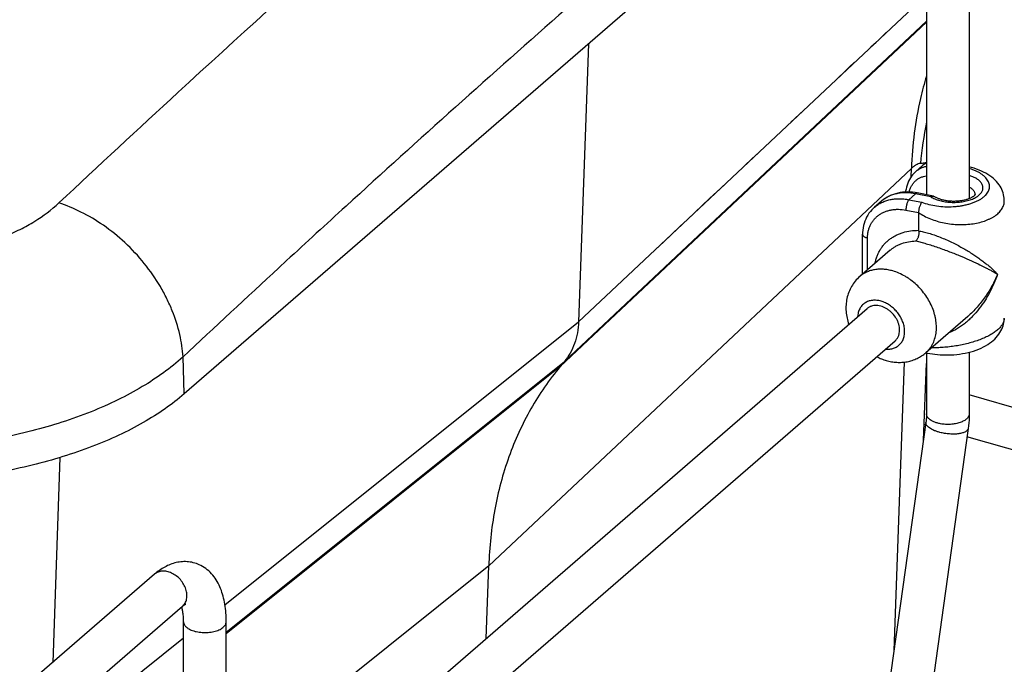
# Model space of a CAD drawing. Units: inches. Extents: x 0 to 17, y 0 to 11.
# Drawn here: x 5.8 to 7.1, y 6.5 to 7.3 of the extents above; entities that cross this region are included whole.
import ezdxf

# ---------------------------------------------------------------- set-up
doc = ezdxf.new("R2010")
doc.units = ezdxf.units.IN
doc.header["$LTSCALE"] = 0.935
doc.header["$MEASUREMENT"] = 0
doc.layers.get('0').update_dxf_attribs({"linetype": 'CONTINUOUS'})
for name, color, linetype in [('02___PRT_ALL_AXES', 7, 'CONTINUOUS'), ('06___PRT_ALL_SURFS', 7, 'CONTINUOUS'), ('_159392', 7, 'CONTINUOUS')]:
    doc.layers.add(name, color=color, linetype=linetype)

msp = doc.modelspace()

# ---------------------------------------------------------------- linework, layer by layer
at = {"color": 7, "linetype": 'Continuous'}
for p, q in [((6.9605, 7.3413), (6.9605, 7.0626)), ((7.0155, 7.3413), (7.0155, 7.0576)), ((6.5121, 6.899), (6.9605, 7.3206)), ((6.4883, 6.8411), (6.9605, 7.2851)), ((6.9605, 7.2865), (6.4937, 6.8476)), ((6.9019, 7.2655), (6.9084, 7.2716)), ((6.8888, 7.2532), (6.8954, 7.2594)), ((6.5248, 7.257), (6.5121, 6.899)), ((6.7855, 7.1561), (6.8017, 7.1713)), ((6.9409, 7.0964), (6.3962, 6.5842)), ((6.9405, 7.0858), (6.9409, 7.0964)), ((6.9465, 7.0925), (6.9554, 7.1002)), ((6.9606, 7.1042), (6.9586, 7.1036)), ((6.9465, 7.0925), (6.9465, 7.0925)), ((6.9375, 7.0562), (6.9464, 7.0638)), ((6.9375, 7.0562), (6.9543, 7.0529)), ((6.9661, 7.06), (6.9464, 7.0638)), ((6.9695, 7.0609), (6.9483, 7.065)), ((6.9695, 7.0609), (6.9707, 7.0604)), ((6.9339, 7.0429), (6.9501, 7.0397)), ((6.9501, 7.0397), (6.9501, 7.0168)), ((6.9502, 7.016), (6.9501, 7.0168)), ((6.878, 6.9604), (6.878, 7.0117)), ((6.8844, 6.9659), (6.8844, 7.007)), ((6.9466, 7.0031), (6.9582, 7.0001)), ((6.9135, 6.9911), (6.9135, 6.9911)), ((7.0137, 6.9059), (7.0137, 6.9059)), ((6.0563, 6.5342), (6.5121, 6.899)), ((6.9605, 6.8589), (6.9605, 6.7803)), ((7.0155, 6.8596), (7.0155, 6.7803)), ((6.058, 6.4989), (6.4937, 6.8476)), ((6.4883, 6.8412), (6.058, 6.4968)), ((6.4937, 6.8476), (6.4883, 6.8411)), ((6.9186, 6.4754), (6.932, 6.847)), ((6.9565, 6.7463), (6.9605, 6.8453)), ((6.9605, 6.8207), (6.9595, 6.821)), ((7.4554, 6.6778), (7.0155, 6.8048)), ((6.9596, 6.769), (6.6186, 4.328)), ((6.9588, 6.7662), (6.9573, 6.7667)), ((7.0141, 6.7614), (6.6818, 4.3827)), ((7.4006, 6.6387), (7.0126, 6.7507)), ((5.8435, 6.724), (5.8344, 6.4598)), ((5.9656, 6.5735), (5.7749, 6.4084)), ((6.3962, 6.5842), (6.058, 6.3135)), ((6.3929, 6.4906), (6.3962, 6.5842)), ((6.0016, 6.5319), (5.811, 6.3668)), ((6.003, 6.2334), (6.003, 6.5121)), ((6.058, 6.2283), (6.058, 6.5121)), ((5.8408, 6.3619), (6.003, 6.4916))]:
    msp.add_line(p, q, dxfattribs=at)
for points in [[(6.8468, 7.2138), (6.8539, 7.2204), (6.8609, 7.227), (6.8678, 7.2335)], [(6.7264, 7.1005), (6.7353, 7.1089), (6.7442, 7.1172), (6.7529, 7.1254)], [(6.9605, 7.1038), (6.9602, 7.1037), (6.9584, 7.1025), (6.9566, 7.1012), (6.9553, 7.1002)], [(7.0607, 7.0549), (7.0607, 7.056), (7.0605, 7.0582), (7.0602, 7.0605), (7.0598, 7.0627), (7.0592, 7.0649), (7.0584, 7.0671), (7.0575, 7.0692), (7.0565, 7.0714), (7.0553, 7.0735), (7.0539, 7.0756), (7.0523, 7.0776), (7.0506, 7.0796), (7.0487, 7.0816), (7.0466, 7.0835), (7.0444, 7.0853), (7.042, 7.0871), (7.0395, 7.0887), (7.0368, 7.0903), (7.034, 7.0918), (7.0311, 7.0932), (7.0281, 7.0944), (7.025, 7.0956), (7.0218, 7.0967), (7.0185, 7.0977), (7.0155, 7.0985)], [(6.9465, 7.0925), (6.9458, 7.0919), (6.9441, 7.0902), (6.9425, 7.0885), (6.941, 7.0865), (6.9396, 7.0845), (6.9384, 7.0823), (6.9372, 7.0801), (6.9362, 7.0777), (6.9353, 7.0752), (6.9346, 7.0726), (6.934, 7.07), (6.9335, 7.0672), (6.9334, 7.0661)], [(6.6113, 6.9922), (6.6218, 7.0021), (6.6323, 7.012), (6.6425, 7.0216), (6.6523, 7.0308), (6.6617, 7.0397), (6.6712, 7.0486), (6.6809, 7.0577), (6.6906, 7.0668), (6.7, 7.0756)], [(6.9483, 7.065), (6.9457, 7.0655), (6.9424, 7.0659), (6.9392, 7.0661), (6.9359, 7.0662), (6.9327, 7.0661), (6.9296, 7.0658), (6.9265, 7.0654), (6.9235, 7.0648), (6.9205, 7.064), (6.9177, 7.0631), (6.9149, 7.0621), (6.9122, 7.0608), (6.9097, 7.0595), (6.9072, 7.058), (6.9049, 7.0563), (6.9026, 7.0545), (6.8935, 7.0467)], [(6.8936, 7.0467), (6.892, 7.0452), (6.8899, 7.0432), (6.8881, 7.041), (6.8863, 7.0387), (6.8848, 7.0363), (6.8833, 7.0338), (6.8821, 7.0312), (6.881, 7.0285), (6.88, 7.0257), (6.8793, 7.0229), (6.8787, 7.02), (6.8783, 7.0171), (6.8781, 7.0141), (6.878, 7.0117)], [(6.9596, 6.8591), (6.9617, 6.8586), (6.9648, 6.858), (6.968, 6.8574), (6.9712, 6.857), (6.9745, 6.8566), (6.9779, 6.8563), (6.9814, 6.8561), (6.9849, 6.8561), (6.9885, 6.8561), (6.9921, 6.8562), (6.9957, 6.8564), (6.9994, 6.8567), (7.0031, 6.8572), (7.0068, 6.8578), (7.0104, 6.8584), (7.0141, 6.8593), (7.0176, 6.8602), (7.0211, 6.8612), (7.0245, 6.8624), (7.0277, 6.8636), (7.0308, 6.865), (7.0338, 6.8665), (7.0366, 6.868), (7.0393, 6.8696), (7.0418, 6.8713), (7.0442, 6.873), (7.0464, 6.8749), (7.0484, 6.8767), (7.0503, 6.8787), (7.052, 6.8807), (7.0536, 6.8828), (7.0551, 6.8849), (7.0563, 6.8871), (7.0574, 6.8892), (7.0584, 6.8914), (7.0591, 6.8937), (7.0597, 6.8959), (7.0602, 6.898), (7.0605, 6.9002), (7.0607, 6.9023), (7.0607, 6.9036)]]:
    msp.add_lwpolyline(points, dxfattribs=at)
for centre, radius, start, end in [((7.505, 7.0482), 0.5551, 168.7879, 174.3539), ((6.975, 7.0775), 0.03, 128.3055, 130.8957), ((6.9749, 7.0776), 0.0299, 127.2673, 128.3049), ((6.9749, 7.0777), 0.0298, 118.9485, 127.2673), ((6.9918, 7.022), 0.0783, 70.3064, 72.425), ((7.0487, 6.9036), 0.0119, 357.7421, 359.995)]:
    msp.add_arc(centre, radius, start, end, dxfattribs=at)
for points, knots in [([(6.9603, 7.2156), (6.9574, 7.2061), (6.9471, 7.1671), (6.942, 7.1268), (6.9409, 7.0964)], [0, 0, 0, 0, 0.246175, 1, 1, 1, 1]), ([(6.9525, 7.1029), (6.9507, 7.1028), (6.9477, 7.1016), (6.9439, 7.0991), (6.942, 7.0974), (6.9409, 7.0964)], [0, 0, 0, 0, 0.419381, 0.686266, 1, 1, 1, 1]), ([(6.9465, 7.0925), (6.9475, 7.0934), (6.9496, 7.0949), (6.9529, 7.0969), (6.9566, 7.0984), (6.9591, 7.099), (6.9604, 7.0993)], [0, 0, 0, 0, 0.247946, 0.495827, 0.745827, 1, 1, 1, 1]), ([(6.9586, 7.1036), (6.9581, 7.1035), (6.9561, 7.1031), (6.9541, 7.1029), (6.9525, 7.1029)], [0, 0, 0, 0, 0.235376, 1, 1, 1, 1]), ([(6.9543, 7.0529), (6.9573, 7.0518), (6.9637, 7.0499), (6.9736, 7.048), (6.9841, 7.0471), (6.993, 7.0472), (7.0001, 7.0477), (7.0053, 7.0484), (7.0103, 7.0494), (7.0151, 7.0506), (7.0196, 7.052), (7.0238, 7.0537), (7.0277, 7.0555), (7.0311, 7.0576), (7.0342, 7.0598), (7.0367, 7.0622), (7.0388, 7.0647), (7.0403, 7.0673), (7.0413, 7.0699), (7.0417, 7.0727), (7.0416, 7.0754), (7.0409, 7.0781), (7.0396, 7.0807), (7.0379, 7.0833), (7.0356, 7.0857), (7.0329, 7.0881), (7.0298, 7.0902), (7.0263, 7.0923), (7.0224, 7.0941), (7.0196, 7.0952), (7.0182, 7.0957)], [0, 0, 0, 0, 0.071943, 0.148581, 0.228206, 0.308755, 0.348679, 0.387971, 0.42634, 0.463508, 0.499216, 0.533237, 0.565381, 0.595514, 0.623569, 0.649567, 0.673634, 0.696024, 0.717129, 0.737469, 0.757651, 0.778288, 0.79993, 0.823001, 0.847792, 0.874466, 0.903079, 0.933606, 0.965958, 1, 1, 1, 1]), ([(6.938, 7.0662), (6.9384, 7.0676), (6.9393, 7.0704), (6.9411, 7.0742), (6.9434, 7.0776), (6.9461, 7.0806), (6.9492, 7.0831), (6.9527, 7.085), (6.9565, 7.0863), (6.9591, 7.0868), (6.9604, 7.0869)], [0, 0, 0, 0, 0.136064, 0.266474, 0.39213, 0.514293, 0.634492, 0.754408, 0.875727, 1, 1, 1, 1]), ([(6.9661, 7.06), (6.9669, 7.0595), (6.9686, 7.0585), (6.9714, 7.0572), (6.9743, 7.0561), (6.9775, 7.0551), (6.9808, 7.0543), (6.9856, 7.0534), (6.9917, 7.0528), (6.9991, 7.0528), (7.0052, 7.0533), (7.01, 7.0542), (7.0134, 7.055), (7.0166, 7.0559), (7.0196, 7.0571), (7.0223, 7.0583), (7.0248, 7.0597), (7.027, 7.0612), (7.0289, 7.0628), (7.0305, 7.0645), (7.0318, 7.0663), (7.0326, 7.0682), (7.0331, 7.07), (7.0332, 7.0719), (7.033, 7.0738), (7.0323, 7.0757), (7.0313, 7.0775), (7.0299, 7.0793), (7.0282, 7.0809), (7.0262, 7.0825), (7.0247, 7.0835), (7.0239, 7.0839)], [0, 0, 0, 0, 0.03065, 0.063264, 0.097682, 0.133734, 0.171211, 0.209864, 0.289581, 0.370597, 0.4505, 0.489311, 0.526986, 0.563274, 0.597958, 0.630851, 0.661817, 0.690774, 0.717715, 0.742716, 0.765962, 0.787759, 0.80854, 0.828847, 0.849277, 0.870411, 0.892754, 0.916685, 0.94246, 0.970219, 1, 1, 1, 1]), ([(7.0239, 7.0839), (7.0226, 7.0846), (7.0198, 7.086), (7.017, 7.087), (7.0155, 7.0875)], [0, 0, 0, 0, 0.480102, 1, 1, 1, 1]), ([(7.0232, 7.063), (7.0232, 7.0634), (7.0231, 7.0643), (7.0227, 7.0656), (7.022, 7.0669), (7.0212, 7.0681), (7.02, 7.0693), (7.0187, 7.0704), (7.0172, 7.0715), (7.016, 7.0721), (7.0155, 7.0724)], [0, 0, 0, 0, 0.10265, 0.208161, 0.318938, 0.436898, 0.563386, 0.699228, 0.844774, 1, 1, 1, 1]), ([(6.8936, 7.0467), (6.8949, 7.0479), (6.8979, 7.0501), (6.9027, 7.0528), (6.9079, 7.0549), (6.9134, 7.0565), (6.9192, 7.0574), (6.9252, 7.0576), (6.9314, 7.0573), (6.9355, 7.0566), (6.9375, 7.0562)], [0, 0, 0, 0, 0.116663, 0.2349, 0.355286, 0.478266, 0.604142, 0.733071, 0.865064, 1, 1, 1, 1]), ([(6.9464, 7.0638), (6.9423, 7.0647), (6.9362, 7.0654), (6.9281, 7.065), (6.9222, 7.0641), (6.9167, 7.0626), (6.9115, 7.0604), (6.9067, 7.0577), (6.9038, 7.0555), (6.9024, 7.0543)], [0, 0, 0, 0, 0.2667, 0.395662, 0.521579, 0.6446, 0.765023, 0.883298, 1, 1, 1, 1]), ([(6.9375, 7.0562), (6.9374, 7.056), (6.9371, 7.0557), (6.9367, 7.0549), (6.9361, 7.0537), (6.9355, 7.0521), (6.9349, 7.0503), (6.9345, 7.0485), (6.9341, 7.0465), (6.9339, 7.0447), (6.9339, 7.0435), (6.9339, 7.0429)], [0, 0, 0, 0, 0.043714, 0.09206, 0.201253, 0.324477, 0.457874, 0.59692, 0.736786, 0.87275, 1, 1, 1, 1]), ([(6.9464, 7.0638), (6.9465, 7.064), (6.9468, 7.0644), (6.9473, 7.0647), (6.9476, 7.0649), (6.9478, 7.065), (6.9481, 7.065), (6.9482, 7.065), (6.9483, 7.065)], [0, 0, 0, 0, 0.321515, 0.588695, 0.703825, 0.808827, 0.906398, 1, 1, 1, 1]), ([(6.9501, 7.0397), (6.9525, 7.0381), (6.9574, 7.0351), (6.9654, 7.0314), (6.9741, 7.0284), (6.9832, 7.0262), (6.9926, 7.0248), (7.0021, 7.0241), (7.0115, 7.0242), (7.0205, 7.0252), (7.029, 7.0269), (7.0356, 7.0289), (7.0405, 7.0309), (7.0438, 7.0325), (7.0469, 7.0342), (7.0497, 7.0361), (7.0522, 7.0381), (7.0544, 7.0403), (7.0563, 7.0425), (7.0579, 7.0449), (7.0591, 7.0473), (7.06, 7.0498), (7.0606, 7.0524), (7.0607, 7.0541), (7.0607, 7.0549)], [0, 0, 0, 0, 0.066138, 0.135569, 0.207696, 0.281718, 0.356687, 0.431562, 0.505268, 0.576741, 0.644993, 0.709171, 0.739534, 0.768658, 0.796511, 0.823084, 0.848399, 0.872512, 0.895515, 0.917544, 0.938775, 0.959425, 0.979743, 1, 1, 1, 1]), ([(6.9661, 7.06), (6.9664, 7.0602), (6.967, 7.0605), (6.9678, 7.0608), (6.9687, 7.061), (6.9692, 7.0609), (6.9695, 7.0609)], [0, 0, 0, 0, 0.281108, 0.538895, 0.776413, 1, 1, 1, 1]), ([(7.0232, 7.063), (7.0232, 7.0629), (7.0231, 7.0627), (7.0229, 7.0624), (7.0225, 7.062), (7.022, 7.0614), (7.0213, 7.0608), (7.0203, 7.0601), (7.0192, 7.0593), (7.0173, 7.0583), (7.0146, 7.0571), (7.0108, 7.056), (7.0067, 7.055), (7.0022, 7.0544), (6.9976, 7.0541), (6.9929, 7.0541), (6.9883, 7.0545), (6.9839, 7.0552), (6.9805, 7.056), (6.9779, 7.0568), (6.9761, 7.0575), (6.9745, 7.0581), (6.9731, 7.0589), (6.9718, 7.0596), (6.971, 7.0601), (6.9707, 7.0604)], [0, 0, 0, 0, 0.003313, 0.009707, 0.019782, 0.033744, 0.05141, 0.07257, 0.096937, 0.124221, 0.186329, 0.256688, 0.333267, 0.414173, 0.49759, 0.581742, 0.664857, 0.745153, 0.820803, 0.856301, 0.889917, 0.921395, 0.950427, 0.976701, 1, 1, 1, 1]), ([(6.8844, 7.007), (6.8844, 7.0085), (6.8845, 7.0114), (6.8853, 7.0157), (6.8865, 7.0199), (6.8881, 7.0238), (6.8902, 7.0274), (6.8927, 7.0308), (6.8957, 7.0338), (6.899, 7.0365), (6.9026, 7.0388), (6.9065, 7.0407), (6.9107, 7.0421), (6.9151, 7.0432), (6.9196, 7.0438), (6.9259, 7.044), (6.9307, 7.0435), (6.9339, 7.0429)], [0, 0, 0, 0, 0.062944, 0.124691, 0.185427, 0.245391, 0.304859, 0.364132, 0.423518, 0.483319, 0.543809, 0.605227, 0.667761, 0.73155, 0.796678, 0.863173, 1, 1, 1, 1]), ([(6.9543, 7.0529), (6.9542, 7.0527), (6.9539, 7.0524), (6.9534, 7.0516), (6.9528, 7.0504), (6.9521, 7.0489), (6.9514, 7.0471), (6.9509, 7.0453), (6.9505, 7.0434), (6.9502, 7.0415), (6.9501, 7.0403), (6.9501, 7.0397)], [0, 0, 0, 0, 0.043794, 0.092483, 0.202621, 0.326603, 0.460279, 0.599085, 0.738303, 0.873438, 1, 1, 1, 1]), ([(6.8942, 6.9744), (6.8945, 6.976), (6.8952, 6.9791), (6.8967, 6.9835), (6.8985, 6.9878), (6.9008, 6.9919), (6.9034, 6.9957), (6.9063, 6.9993), (6.9096, 7.0026), (6.9132, 7.0055), (6.9171, 7.0082), (6.9212, 7.0105), (6.9256, 7.0125), (6.9318, 7.0146), (6.94, 7.0164), (6.9467, 7.0168), (6.9501, 7.0168)], [0, 0, 0, 0, 0.06217, 0.12362, 0.184501, 0.244982, 0.305242, 0.365469, 0.425849, 0.486561, 0.547775, 0.609641, 0.672292, 0.735832, 0.865792, 1, 1, 1, 1]), ([(6.878, 7.0117), (6.878, 7.0114), (6.8781, 7.0109), (6.8784, 7.0102), (6.879, 7.0095), (6.8798, 7.0088), (6.8807, 7.0082), (6.8818, 7.0077), (6.8831, 7.0073), (6.8839, 7.0071), (6.8844, 7.007)], [0, 0, 0, 0, 0.089369, 0.184379, 0.289327, 0.406696, 0.537263, 0.680656, 0.835674, 1, 1, 1, 1]), ([(6.9502, 7.016), (6.9503, 7.0154), (6.9505, 7.0141), (6.9505, 7.0123), (6.9502, 7.0104), (6.9498, 7.0086), (6.9493, 7.0069), (6.9485, 7.0054), (6.9476, 7.0041), (6.947, 7.0034), (6.9466, 7.0031)], [0, 0, 0, 0, 0.132065, 0.268539, 0.405815, 0.540575, 0.66962, 0.79029, 0.900759, 1, 1, 1, 1]), ([(6.9502, 7.016), (6.9523, 7.0157), (6.9566, 7.0149), (6.9609, 7.0137), (6.9632, 7.0131)], [0, 0, 0, 0, 0.467331, 1, 1, 1, 1]), ([(6.9632, 7.0131), (6.9656, 7.0124), (6.9706, 7.0108), (6.978, 7.008), (6.9855, 7.0049), (6.9928, 7.0015), (6.9998, 6.998), (7.0064, 6.9944), (7.0127, 6.9908), (7.0186, 6.9871), (7.0241, 6.9835), (7.0292, 6.9799), (7.0339, 6.9764), (7.0382, 6.973), (7.0422, 6.9697), (7.0458, 6.9664), (7.0491, 6.9632), (7.051, 6.9611), (7.052, 6.96)], [0, 0, 0, 0, 0.073034, 0.149744, 0.22768, 0.304921, 0.380201, 0.452772, 0.52225, 0.58846, 0.65134, 0.710895, 0.767151, 0.820144, 0.869905, 0.916463, 0.959833, 1, 1, 1, 1]), ([(6.9135, 6.9911), (6.9146, 6.9921), (6.9169, 6.9938), (6.9205, 6.9962), (6.9244, 6.9982), (6.9299, 7.0005), (6.9373, 7.0024), (6.9435, 7.003), (6.9466, 7.0031)], [0, 0, 0, 0, 0.119375, 0.23994, 0.361978, 0.485716, 0.738726, 1, 1, 1, 1]), ([(6.9582, 7.0001), (6.9606, 6.9994), (6.9656, 6.9979), (6.9732, 6.9954), (6.9808, 6.9927), (6.9907, 6.9891), (7.0022, 6.9845), (7.0151, 6.9791), (7.0264, 6.9738), (7.0349, 6.9696), (7.041, 6.9664), (7.045, 6.9642), (7.0486, 6.9621), (7.0509, 6.9607), (7.052, 6.96)], [0, 0, 0, 0, 0.074709, 0.153201, 0.232855, 0.311631, 0.461741, 0.598445, 0.720579, 0.828152, 0.876531, 0.921316, 0.96249, 1, 1, 1, 1]), ([(6.9169, 6.9644), (6.9149, 6.965), (6.911, 6.9659), (6.905, 6.9667), (6.8992, 6.9667), (6.8936, 6.9662), (6.8882, 6.9649), (6.8832, 6.963), (6.8785, 6.9605), (6.8757, 6.9584), (6.8744, 6.9572)], [0, 0, 0, 0, 0.137448, 0.270824, 0.400065, 0.525453, 0.647419, 0.766599, 0.88381, 1, 1, 1, 1]), ([(6.8744, 6.9572), (6.8723, 6.9554), (6.8684, 6.9514), (6.8636, 6.9446), (6.86, 6.937), (6.8577, 6.929), (6.8565, 6.9206), (6.8566, 6.9121), (6.8578, 6.9037), (6.8594, 6.8982), (6.8603, 6.8955)], [0, 0, 0, 0, 0.123434, 0.246957, 0.370703, 0.494839, 0.619611, 0.745268, 0.872026, 1, 1, 1, 1]), ([(6.9595, 6.859), (6.9604, 6.8597), (6.962, 6.8613), (6.9643, 6.864), (6.9664, 6.8668), (6.9682, 6.8699), (6.9697, 6.8732), (6.9714, 6.8778), (6.9729, 6.8841), (6.9734, 6.892), (6.9729, 6.8987), (6.972, 6.9042), (6.9706, 6.9098), (6.9683, 6.9168), (6.9644, 6.925), (6.9596, 6.9328), (6.9539, 6.9401), (6.9475, 6.9468), (6.9416, 6.9517), (6.9366, 6.9552), (6.9316, 6.9583), (6.9251, 6.9616), (6.9197, 6.9636), (6.9169, 6.9644)], [0, 0, 0, 0, 0.025881, 0.051864, 0.078047, 0.104523, 0.131376, 0.158677, 0.214808, 0.273287, 0.334219, 0.365598, 0.39754, 0.462921, 0.52999, 0.598242, 0.667103, 0.735964, 0.804219, 0.837951, 0.871318, 0.936707, 1, 1, 1, 1]), ([(7.052, 6.96), (7.0506, 6.9561), (7.0475, 6.9482), (7.042, 6.9368), (7.0356, 6.9258), (7.0282, 6.9154), (7.0213, 6.9074), (7.0153, 6.9014), (7.0106, 6.8973), (7.0056, 6.8935), (6.9987, 6.8889), (6.9932, 6.8862), (6.9893, 6.8848)], [0, 0, 0, 0, 0.125501, 0.251392, 0.377446, 0.503481, 0.629217, 0.691884, 0.754322, 0.816464, 0.878214, 1, 1, 1, 1]), ([(7.052, 6.96), (7.0498, 6.955), (7.045, 6.945), (7.0362, 6.9308), (7.0259, 6.9176), (7.018, 6.9096), (7.0137, 6.9059)], [0, 0, 0, 0, 0.246821, 0.496186, 0.747518, 1, 1, 1, 1]), ([(6.9019, 6.9254), (6.9001, 6.926), (6.8963, 6.9267), (6.8916, 6.9267), (6.888, 6.9261), (6.8855, 6.9254), (6.8832, 6.9244), (6.881, 6.9231), (6.879, 6.9216), (6.8772, 6.9198), (6.8756, 6.9178), (6.8743, 6.9156), (6.8732, 6.9133), (6.8724, 6.9107), (6.8719, 6.908), (6.8717, 6.9062), (6.8717, 6.9053)], [0, 0, 0, 0, 0.137253, 0.267132, 0.329633, 0.39071, 0.450649, 0.509794, 0.568529, 0.627265, 0.686411, 0.746352, 0.807431, 0.869934, 0.934076, 1, 1, 1, 1]), ([(6.9077, 6.8637), (6.9086, 6.8636), (6.9104, 6.8635), (6.913, 6.8636), (6.9156, 6.864), (6.918, 6.8647), (6.9203, 6.8656), (6.9225, 6.8668), (6.9245, 6.8682), (6.9262, 6.8699), (6.9278, 6.8718), (6.9292, 6.8738), (6.9303, 6.8761), (6.9312, 6.8785), (6.9318, 6.881), (6.9323, 6.8846), (6.9323, 6.8894), (6.9312, 6.8952), (6.9291, 6.901), (6.9262, 6.9065), (6.9224, 6.9117), (6.918, 6.9164), (6.913, 6.9203), (6.9076, 6.9234), (6.9038, 6.9249), (6.9019, 6.9254)], [0, 0, 0, 0, 0.029958, 0.059129, 0.087578, 0.115389, 0.142682, 0.169601, 0.196306, 0.222971, 0.249771, 0.276875, 0.304434, 0.332579, 0.361413, 0.391008, 0.452562, 0.517316, 0.584868, 0.654506, 0.725311, 0.796252, 0.86629, 0.934462, 1, 1, 1, 1]), ([(7.0607, 6.9031), (7.0606, 6.9025), (7.0605, 6.9013), (7.06, 6.8995), (7.0593, 6.8977), (7.0583, 6.8958), (7.0571, 6.894), (7.0556, 6.8922), (7.0539, 6.8903), (7.052, 6.8885), (7.0498, 6.8868), (7.0474, 6.885), (7.0448, 6.8834), (7.041, 6.8811), (7.0358, 6.8785), (7.0291, 6.8757), (7.0218, 6.8732), (7.0141, 6.871), (7.0062, 6.8691), (6.9982, 6.8677), (6.9901, 6.8665), (6.9821, 6.8658), (6.9744, 6.8654), (6.9693, 6.8653), (6.9669, 6.8654)], [0, 0, 0, 0, 0.016691, 0.034068, 0.052352, 0.071724, 0.09232, 0.114236, 0.137535, 0.162247, 0.188378, 0.215912, 0.244814, 0.275032, 0.339131, 0.407567, 0.479535, 0.554127, 0.630358, 0.707201, 0.783611, 0.858546, 0.930997, 1, 1, 1, 1]), ([(6.5121, 6.899), (6.512, 6.8942), (6.511, 6.8846), (6.5073, 6.8709), (6.5017, 6.8584), (6.4966, 6.851), (6.4937, 6.8476)], [0, 0, 0, 0, 0.263468, 0.516808, 0.761515, 1, 1, 1, 1]), ([(6.8963, 6.8539), (6.8983, 6.8529), (6.9023, 6.851), (6.9065, 6.8496), (6.9086, 6.849)], [0, 0, 0, 0, 0.501952, 1, 1, 1, 1]), ([(6.9086, 6.849), (6.9108, 6.8483), (6.9153, 6.8473), (6.922, 6.8465), (6.9288, 6.8465), (6.9355, 6.8473), (6.9421, 6.849), (6.9483, 6.8515), (6.9542, 6.8548), (6.9578, 6.8575), (6.9595, 6.859)], [0, 0, 0, 0, 0.126867, 0.252914, 0.378258, 0.50309, 0.627565, 0.751817, 0.875927, 1, 1, 1, 1]), ([(6.4883, 6.8411), (6.4741, 6.8242), (6.4486, 6.7871), (6.4202, 6.7248), (6.4021, 6.6563), (6.3971, 6.6086), (6.3962, 6.5842)], [0, 0, 0, 0, 0.238485, 0.483193, 0.736531, 1, 1, 1, 1]), ([(6.9605, 6.7803), (6.9605, 6.7794), (6.9604, 6.7756), (6.96, 6.7719), (6.9596, 6.769)], [0, 0, 0, 0, 0.238527, 1, 1, 1, 1]), ([(6.9639, 6.7737), (6.9629, 6.7746), (6.9616, 6.7762), (6.9606, 6.7786), (6.9605, 6.7797), (6.9605, 6.7803)], [0, 0, 0, 0, 0.535123, 0.772776, 1, 1, 1, 1]), ([(7.0155, 6.7803), (7.0155, 6.7798), (7.0153, 6.7786), (7.0145, 6.7764), (7.0123, 6.7736), (7.0085, 6.771), (7.0035, 6.7688), (6.9977, 6.7673), (6.9914, 6.7666), (6.9849, 6.7665), (6.9805, 6.767), (6.9784, 6.7674)], [0, 0, 0, 0, 0.038816, 0.079242, 0.169572, 0.277466, 0.40341, 0.544199, 0.694794, 0.849171, 1, 1, 1, 1]), ([(7.0155, 6.7803), (7.0155, 6.7788), (7.0153, 6.7724), (7.0148, 6.7661), (7.0141, 6.7614)], [0, 0, 0, 0, 0.246366, 1, 1, 1, 1]), ([(6.9776, 6.7563), (6.9763, 6.7567), (6.9737, 6.7574), (6.9701, 6.7588), (6.9669, 6.7603), (6.9642, 6.7619), (6.9621, 6.7636), (6.9605, 6.7654), (6.9597, 6.7672), (6.9596, 6.7685), (6.9596, 6.769)], [0, 0, 0, 0, 0.176225, 0.342308, 0.494148, 0.629024, 0.745661, 0.844096, 0.926894, 1, 1, 1, 1]), ([(6.9784, 6.7674), (6.9769, 6.7677), (6.9741, 6.7684), (6.9701, 6.7698), (6.9667, 6.7715), (6.9647, 6.7729), (6.9639, 6.7737)], [0, 0, 0, 0, 0.282998, 0.547512, 0.787324, 1, 1, 1, 1]), ([(7.0141, 6.7614), (7.014, 6.761), (7.0138, 6.7602), (7.013, 6.759), (7.0119, 6.758), (7.0099, 6.7567), (7.0065, 6.7554), (7.0017, 6.7544), (6.9961, 6.754), (6.9901, 6.7542), (6.9838, 6.7549), (6.9797, 6.7558), (6.9776, 6.7563)], [0, 0, 0, 0, 0.031492, 0.065296, 0.103226, 0.1464, 0.249844, 0.375744, 0.520014, 0.676909, 0.839652, 1, 1, 1, 1]), ([(6.0251, 6.5849), (6.0227, 6.5861), (6.0176, 6.5881), (6.0096, 6.5897), (6.0015, 6.5899), (5.9935, 6.5887), (5.9859, 6.5863), (5.9762, 6.5817), (5.9696, 6.577), (5.9656, 6.5735)], [0, 0, 0, 0, 0.126312, 0.252547, 0.378234, 0.502707, 0.62632, 0.749677, 1, 1, 1, 1]), ([(5.9876, 6.575), (5.9857, 6.5759), (5.9817, 6.5772), (5.9757, 6.5777), (5.9701, 6.5765), (5.9669, 6.5746), (5.9656, 6.5735)], [0, 0, 0, 0, 0.275462, 0.532546, 0.771595, 1, 1, 1, 1]), ([(6.0016, 6.5319), (6.0023, 6.5325), (6.0035, 6.5338), (6.0056, 6.5369), (6.0073, 6.5416), (6.0076, 6.5479), (6.0062, 6.5544), (6.0033, 6.5608), (5.9991, 6.5667), (5.9938, 6.5715), (5.9897, 6.574), (5.9876, 6.575)], [0, 0, 0, 0, 0.051953, 0.104593, 0.213932, 0.33163, 0.458226, 0.591975, 0.72952, 0.867042, 1, 1, 1, 1]), ([(6.058, 6.5121), (6.058, 6.516), (6.0577, 6.5236), (6.0564, 6.5346), (6.0542, 6.5451), (6.051, 6.555), (6.0466, 6.5641), (6.041, 6.5725), (6.0338, 6.5796), (6.0281, 6.5833), (6.0251, 6.5849)], [0, 0, 0, 0, 0.138297, 0.271162, 0.398348, 0.520898, 0.640757, 0.759582, 0.879218, 1, 1, 1, 1]), ([(6.0036, 6.5348), (6.0038, 6.5348), (6.0041, 6.5348), (6.0047, 6.5348), (6.0052, 6.5348), (6.0055, 6.5348), (6.0058, 6.5349), (6.0059, 6.5349), (6.0061, 6.5349), (6.0059, 6.5349), (6.0057, 6.5348), (6.0054, 6.5347), (6.005, 6.5344), (6.0042, 6.534), (6.0031, 6.5331), (6.0021, 6.5324), (6.0016, 6.5319)], [0, 0, 0, 0, 0.076349, 0.145832, 0.206138, 0.254856, 0.28961, 0.309377, 0.314099, 0.32463, 0.350782, 0.393088, 0.452176, 0.528209, 0.730643, 1, 1, 1, 1]), ([(6.0026, 6.521), (6.0024, 6.5229), (6.0019, 6.5264), (6.0012, 6.5297), (6.0008, 6.5313)], [0, 0, 0, 0, 0.54689, 1, 1, 1, 1]), ([(6.003, 6.5121), (6.003, 6.5129), (6.0029, 6.5159), (6.0028, 6.5188), (6.0026, 6.521)], [0, 0, 0, 0, 0.263501, 1, 1, 1, 1]), ([(6.003, 6.5121), (6.003, 6.5116), (6.0031, 6.5106), (6.0038, 6.5085), (6.0056, 6.506), (6.0088, 6.5034), (6.0114, 6.5021), (6.0129, 6.5015)], [0, 0, 0, 0, 0.09897, 0.201374, 0.426919, 0.692724, 1, 1, 1, 1]), ([(6.0129, 6.5015), (6.015, 6.5006), (6.0196, 6.4993), (6.027, 6.4983), (6.0346, 6.4983), (6.042, 6.4994), (6.0484, 6.5014), (6.0529, 6.5039), (6.0555, 6.5063), (6.0569, 6.5081), (6.0578, 6.5101), (6.0579, 6.5114), (6.0579, 6.5121)], [0, 0, 0, 0, 0.134878, 0.282451, 0.433882, 0.58045, 0.713787, 0.827853, 0.877041, 0.921331, 0.961742, 1, 1, 1, 1])]:
    msp.add_open_spline(points, degree=3, knots=knots, dxfattribs=at)
at = {"layer": '02___PRT_ALL_AXES', "color": 7, "linetype": 'Continuous'}
for p, q in [((6.1375, 6.2695), (6.8839, 6.9159)), ((6.1735, 6.2279), (6.9199, 6.8743))]:
    msp.add_line(p, q, dxfattribs=at)
for points, knots in [([(6.9257, 6.8882), (6.9257, 6.8907), (6.9251, 6.8946), (6.9234, 6.8995), (6.9209, 6.9043), (6.9176, 6.9088), (6.9136, 6.9126), (6.9103, 6.9151), (6.9074, 6.9167), (6.905, 6.9178), (6.9026, 6.9188), (6.8997, 6.9196), (6.8961, 6.92), (6.8926, 6.9198), (6.8899, 6.9192), (6.8879, 6.9184), (6.8865, 6.9177), (6.8851, 6.9169), (6.8843, 6.9162), (6.8839, 6.9159)], [0, 0, 0, 0, 0.124458, 0.190259, 0.257772, 0.395242, 0.464069, 0.531976, 0.598345, 0.630803, 0.662694, 0.724585, 0.783876, 0.840619, 0.895122, 0.92173, 0.94801, 0.974063, 1, 1, 1, 1]), ([(6.9199, 6.8743), (6.9204, 6.8747), (6.9213, 6.8756), (6.9224, 6.877), (6.9235, 6.8786), (6.9246, 6.8809), (6.9255, 6.8841), (6.9257, 6.8868), (6.9257, 6.8882)], [0, 0, 0, 0, 0.118458, 0.237645, 0.358245, 0.480866, 0.733924, 1, 1, 1, 1])]:
    msp.add_open_spline(points, degree=3, knots=knots, dxfattribs=at)
at = {"layer": '06___PRT_ALL_SURFS', "color": 7, "linetype": 'Continuous'}
for p, q in [((6.9135, 6.9911), (6.8744, 6.9572)), ((7.0137, 6.9059), (6.9595, 6.859))]:
    msp.add_line(p, q, dxfattribs=at)
at = {"layer": '_159392', "color": 7, "linetype": 'Continuous'}
for p, q in [((7.2289, 7.8668), (6.0039, 6.8059)), ((6.1357, 6.9777), (6.1258, 6.9685)), ((6.1357, 6.9777), (6.1258, 6.9685)), ((6.0039, 6.8059), (6.0023, 6.8536))]:
    msp.add_line(p, q, dxfattribs=at)
for centre, radius, start, end in [((20.5985, -8.7115), 21.3383, 132.39141, 132.67057), ((20.8419, -8.9755), 21.6973, 132.70653, 133.15207)]:
    msp.add_arc(centre, radius, start, end, dxfattribs=at)
for points, knots in [([(5.8424, 7.0521), (5.8934, 7.0999), (6.0958, 7.2878), (6.3018, 7.4719), (6.4578, 7.607)], [0, 0, 0, 0, 0.253037, 1, 1, 1, 1]), ([(6.59, 7.3844), (6.5584, 7.357), (6.4315, 7.246), (6.306, 7.1334), (6.2124, 7.048)], [0, 0, 0, 0, 0.248122, 1, 1, 1, 1]), ([(5.4669, 6.999), (5.483, 6.9939), (5.5167, 6.9856), (5.5689, 6.9789), (5.6224, 6.9777), (5.6752, 6.9822), (5.7253, 6.9921), (5.7642, 7.0048), (5.7922, 7.0176), (5.8165, 7.031), (5.8329, 7.0431), (5.8424, 7.0521)], [0, 0, 0, 0, 0.129046, 0.263566, 0.400504, 0.53566, 0.666547, 0.788532, 0.846187, 0.900522, 1, 1, 1, 1]), ([(6.0023, 6.8536), (6.0017, 6.8633), (5.9987, 6.8836), (5.9907, 6.9085), (5.9816, 6.9289), (5.9703, 6.9498), (5.953, 6.9747), (5.9282, 7.0013), (5.9007, 7.0235), (5.8719, 7.0406), (5.8521, 7.0489), (5.8423, 7.052)], [0, 0, 0, 0, 0.107977, 0.227421, 0.291042, 0.356709, 0.491895, 0.628344, 0.761109, 0.885836, 1, 1, 1, 1]), ([(6.0023, 6.8536), (5.9862, 6.8391), (5.9587, 6.8194), (5.918, 6.7976), (5.8711, 6.7768), (5.8059, 6.7561), (5.7368, 6.7428), (5.6786, 6.7363), (5.6189, 6.7328), (5.5441, 6.7343), (5.4566, 6.745), (5.4001, 6.7584), (5.373, 6.7667)], [0, 0, 0, 0, 0.098729, 0.152857, 0.210394, 0.33237, 0.463453, 0.530647, 0.598954, 0.736193, 0.870927, 1, 1, 1, 1]), ([(6.0039, 6.8059), (5.9961, 6.7991), (5.979, 6.786), (5.9507, 6.7682), (5.9191, 6.752), (5.8845, 6.7374), (5.8472, 6.7246), (5.8076, 6.7136), (5.766, 6.7046), (5.708, 6.6953), (5.6334, 6.6893), (5.5582, 6.6905), (5.4986, 6.6959), (5.455, 6.7021), (5.4129, 6.7104), (5.3855, 6.7174), (5.3721, 6.7212)], [0, 0, 0, 0, 0.047239, 0.097886, 0.151827, 0.2089, 0.268859, 0.331374, 0.396065, 0.462512, 0.598786, 0.736383, 0.804453, 0.871386, 0.936735, 1, 1, 1, 1])]:
    msp.add_open_spline(points, degree=3, knots=knots, dxfattribs=at)

doc.saveas('drawing.dxf')
